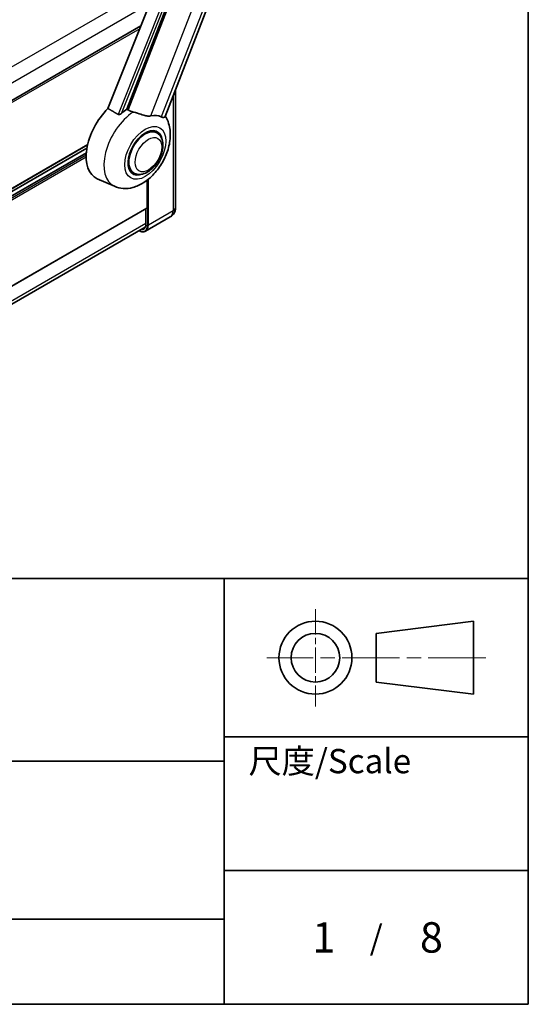
# Model space of a CAD drawing. Units: millimetres. Extents: x 0 to 10041, y -3 to 1685.
# Drawn here: x 2096 to 2346, y -1 to 485 of the extents above; entities that cross this region are included whole.
import ezdxf
from ezdxf.enums import TextEntityAlignment as Align

# ---------------------------------------------------------------- set-up
doc = ezdxf.new("R2010")
doc.units = ezdxf.units.MM
doc.linetypes.add('CHAIN', pattern=[0.3543, 0.2362, -0.0295, 0.0591, -0.0295])
for name, color, linetype, lineweight in [('Border (ISO)', 7, 'Continuous', 35), ('Title (ISO)', 7, 'Continuous', 35), ('Visible (ISO)', 7, 'Continuous', 35), ('Visible Narrow (ISO)', 7, 'Continuous', 25)]:
    doc.layers.add(name, color=color, linetype=linetype, lineweight=lineweight)
doc.styles.add('Note Text (TK)', font='MS PGothic.ttf')
doc.styles.add('文字スタイル67', font='arial.ttf')

# ---------------------------------------------------------------- blocks, each defined once
blk = doc.blocks.new('図面枠 tk図枠')
at = {"layer": 'Border (ISO)'}
for p in [(405.5, 289), (14.5, 8)]:
    blk.add_line(p, (405.5, 8), dxfattribs=at)
blk = doc.blocks.new('表題欄 tk表題欄')
at = {"layer": 'Title (ISO)'}
for p, q in [((74.709, 244.053), (255.709, 244.053)), ((230.709, 244.053), (230.709, 209.053)), ((255.709, 244.053), (255.709, 209.053)), ((243.209, 239.553), (251.209, 240.553)), ((251.209, 234.553), (251.209, 240.553)), ((243.209, 239.553), (243.209, 235.553)), ((243.209, 235.553), (251.209, 234.553)), ((230.709, 231.053), (255.709, 231.053)), ((74.709, 229.053), (230.709, 229.053)), ((230.709, 220.053), (255.709, 220.053)), ((149.709, 216.053), (230.709, 216.053)), ((255.709, 209.053), (74.709, 209.053))]:
    blk.add_line(p, q, dxfattribs=at)
at = {"layer": 'Title (ISO)', "color": 4, "linetype": 'CHAIN', "lineweight": 18, "ltscale": 8.88956}
blk.add_line((238.209, 241.553), (238.209, 233.553), dxfattribs=at)
at = {"layer": 'Title (ISO)', "color": 4, "linetype": 'CHAIN', "lineweight": 18, "ltscale": 20.001633}
blk.add_line((252.209, 237.553), (234.209, 237.553), dxfattribs=at)
at = {"layer": 'Title (ISO)'}
for radius in [3, 2]:
    blk.add_circle((238.209, 237.553), radius, dxfattribs=at)
at = {"layer": 'Title (ISO)', "color": 1, "insert": (232.709, 229.053), "char_height": 2, "attachment_point": 4, "line_spacing_factor": 1.5, "style": 'Note Text (TK)'}
blk.add_mtext('\\fＭＳ Ｐゴシック|b0|i0;\\H2.0000;尺度/Scale', dxfattribs=at)
at = {"layer": 'Title (ISO)', "color": 7, "insert": (243.209, 214.553), "char_height": 2, "attachment_point": 5, "line_spacing_factor": 1.5, "style": 'Note Text (TK)'}
blk.add_mtext('\\fＭＳ Ｐゴシック|b0|i0;\\H2.0000;/', dxfattribs=at)
at = {"layer": 'Title (ISO)', "color": 7}
for tag, p, height, style in [('<品名>_001', (157.567, 235.639), 2.5, 'Note Text (TK)'), ('<Title>_001', (157.493, 230.552), 2, '文字スタイル67'), ('<総ページ数>_001', (246.8, 213.303), 2.5, 'Note Text (TK)'), ('<ページ_No.>_001', (237.949, 213.303), 2.5, 'Note Text (TK)'), ('作成日_001', (175.618, 211.281), 2.5, 'Note Text (TK)')]:
    blk.add_attdef(tag, p, '', height=height, dxfattribs=dict(at, style=style))
at = {"layer": 'Title (ISO)', "color": 7, "style": 'Note Text (TK)'}
blk.add_attdef('<尺度>', text='', height=2.5, dxfattribs=at).set_placement((243.209, 223.553), align=Align.MIDDLE_CENTER)

msp = doc.modelspace()

# ---------------------------------------------------------------- linework, layer by layer
at = {"layer": 'Visible (ISO)'}
for p, q in [((2167.2056, 437.2663), (2234.0617, 609.578)), ((2201.076, 596.6724), (2139.0509, 441.2943)), ((2148.376, 440.911), (2207.3518, 592.9124)), ((2155.3128, 482.0317), (1913.3123, 342.3127)), ((2172.4203, 450.7066), (2172.4203, 392.5614)), ((2163.1774, 429.3144), (2161.389, 430.347)), ((2129.0153, 423.2798), (1913.884, 299.0737)), ((2128.7065, 421.7272), (1913.884, 297.6994)), ((2128.4094, 419.395), (1913.884, 295.5387)), ((2151.7228, 409.4746), (2149.9344, 410.5071)), ((2142.2599, 402.9017), (2133.8054, 406.6433)), ((2158.4143, 392.3388), (2158.4143, 405.9264)), ((2158.3014, 392.0891), (1913.884, 250.9746)), ((2157.7559, 391.7742), (2157.7559, 384.3223)), ((2169.7867, 387.7836), (2157.6373, 380.7692)), ((1912.9848, 241.6312), (2157.4133, 382.7521))]:
    msp.add_line(p, q, dxfattribs=at)
for centre, major_axis, start_param, end_param in [((2144.5293, 426.8543), (-11.4545, -19.8399), 4.27198711, 6.34508866), ((2149.9291, 423.7368), (11.1205, 19.2613), 0.88431348, 1.05235894), ((2156.1002, 420.1739), (9.682, 16.7697), 0.04275891, 0.48083986), ((2157.4501, 419.3945), (-6, -10.3923), 2.51814983, 6.90662813), ((2157.4501, 419.3945), (-5.7273, -9.9199), 3.14159265, 6.28318531), ((2157.4501, 419.3945), (-5.7273, -9.9199), 3.14159265, 6.28318531), ((2158.0287, 392.5614), (0.2727, -0.4724), 0, 0.78539816)]:
    msp.add_ellipse(centre, major_axis=major_axis, ratio=0.57735027, start_param=start_param, end_param=end_param, dxfattribs=at)
for points in [[(2139.0509, 441.2943), (2141.5552, 439.8136), (2144.0229, 438.3528)], [(2148.9425, 440.5657), (2148.6595, 440.7382), (2148.376, 440.911)]]:
    msp.add_open_spline(points, degree=2, dxfattribs=at)
for points, knots in [([(2142.2599, 402.9017), (2143.6439, 402.2892), (2145.1195, 401.9456), (2148.1958, 401.7276), (2149.7822, 401.9149), (2153.1542, 402.7855), (2154.8851, 403.586), (2158.4134, 405.7826), (2160.1553, 407.2757), (2163.3111, 410.6924), (2164.715, 412.6269), (2167.0588, 416.7294), (2168.003, 418.8932), (2169.3568, 423.3603), (2169.7641, 425.664), (2169.8436, 430.2493), (2169.5405, 432.5473), (2168.314, 435.7048), (2167.8578, 436.6122), (2167.2874, 437.4771)], [1.37090029, 1.37090029, 1.37090029, 1.37090029, 1.5828623, 1.5828623, 1.82473816, 1.82473816, 2.13352035, 2.13352035, 2.50692303, 2.50692303, 2.887684, 2.887684, 3.26403173, 3.26403173, 3.64498683, 3.64498683, 4.01639556, 4.01639556, 4.16922133, 4.16922133, 4.16922133, 4.16922133]), ([(2145.7803, 438.8579), (2145.6591, 438.7499), (2145.5165, 438.6441), (2145.1774, 438.4444), (2144.976, 438.356), (2144.6465, 438.2712), (2144.5017, 438.2505), (2144.2982, 438.2612), (2144.2325, 438.2716), (2144.1178, 438.3049), (2144.0676, 438.3264), (2144.0229, 438.3528)], [0.192845303, 0.192845303, 0.192845303, 0.192845303, 0.240507365, 0.240507365, 0.297130074, 0.297130074, 0.334079186, 0.334079186, 0.352553742, 0.352553742, 0.369009283, 0.369009283, 0.369009283, 0.369009283]), ([(2151.55, 439.5424), (2151.5459, 439.5434), (2151.5417, 439.5444), (2150.5669, 439.7742), (2149.6681, 440.1234), (2148.9425, 440.5657)], [2.102258604, 2.102258604, 2.102258604, 2.102258604, 2.10340374, 2.10340374, 2.370180755, 2.370180755, 2.370180755, 2.370180755]), ([(2160.2061, 437.6275), (2160.0238, 437.5884), (2159.836, 437.5616), (2159.3418, 437.5245), (2159.031, 437.5318), (2158.076, 437.6287), (2157.4088, 437.7893), (2155.7369, 438.2746), (2154.6876, 438.6413), (2152.8952, 439.1932), (2152.2167, 439.386), (2151.55, 439.5424)], [-5.27158626, -5.27158626, -5.27158626, -5.27158626, -5.18721863, -5.18721863, -5.05628435, -5.05628435, -4.79921142, -4.79921142, -4.44219969, -4.44219969, -4.22248819, -4.22248819, -4.22248819, -4.22248819]), ([(2167.2055, 437.2662), (2167.1914, 437.2299), (2167.172, 437.195), (2167.0218, 436.9946), (2166.7628, 436.8767), (2166.2349, 436.8835), (2166.0437, 436.9139), (2165.684, 437.024), (2165.5255, 437.0871), (2165.3595, 437.1672)], [-7.96538497, -7.96538497, -7.96538497, -7.96538497, -7.917688575, -7.917688575, -7.676295197, -7.676295197, -7.560988477, -7.560988477, -7.477759094, -7.477759094, -7.477759094, -7.477759094]), ([(2151.7228, 409.4746), (2152.3555, 409.1093), (2153.0636, 408.8811), (2154.5721, 408.6951), (2155.3722, 408.7615), (2157.0864, 409.1794), (2157.9934, 409.5861), (2159.8065, 410.7141), (2160.7049, 411.4652), (2162.3494, 413.1966), (2163.0953, 414.1765), (2164.3732, 416.2643), (2164.9066, 417.3705), (2165.718, 419.6271), (2165.9949, 420.7772), (2166.2415, 423.0397), (2166.2096, 424.153), (2165.7681, 426.183), (2165.3781, 427.1144), (2164.3407, 428.4692), (2163.7979, 428.9562), (2163.1774, 429.3144)], [1.30899694, 1.30899694, 1.30899694, 1.30899694, 1.54898108, 1.54898108, 1.81321676, 1.81321676, 2.13318584, 2.13318584, 2.48503901, 2.48503901, 2.83543378, 2.83543378, 3.18255481, 3.18255481, 3.53168486, 3.53168486, 3.88468465, 3.88468465, 4.21520983, 4.21520983, 4.45058959, 4.45058959, 4.45058959, 4.45058959]), ([(2169.7867, 387.7836), (2170.1865, 388.0145), (2170.5532, 388.3009), (2171.1786, 388.9337), (2171.4374, 389.2787), (2171.8493, 389.9744), (2172.0034, 390.3249), (2172.2318, 391.0048), (2172.3066, 391.3345), (2172.4008, 391.9671), (2172.4203, 392.2703), (2172.4203, 392.5614)], [3.926990817, 3.926990817, 3.926990817, 3.926990817, 4.08407045, 4.08407045, 4.241150082, 4.241150082, 4.398229715, 4.398229715, 4.555309348, 4.555309348, 4.71238898, 4.71238898, 4.71238898, 4.71238898]), ([(2157.7559, 384.3223), (2157.7559, 384.1014), (2157.7409, 383.8908), (2157.682, 383.4955), (2157.6382, 383.311), (2157.5245, 382.9727), (2157.4547, 382.819), (2157.2925, 382.545), (2157.2002, 382.4248), (2156.9959, 382.2181), (2156.884, 382.1316), (2156.7626, 382.0615)], [1.570796327, 1.570796327, 1.570796327, 1.570796327, 1.727875959, 1.727875959, 1.884955592, 1.884955592, 2.042035225, 2.042035225, 2.199114858, 2.199114858, 2.35619449, 2.35619449, 2.35619449, 2.35619449]), ([(2157.6373, 380.7692), (2157.4516, 380.662), (2157.2514, 380.5803), (2156.83, 380.47), (2156.6089, 380.4415), (2156.1535, 380.4365), (2155.9192, 380.46), (2155.4431, 380.5562), (2155.2013, 380.629), (2154.7642, 380.8014), (2154.5693, 380.8927), (2154.3749, 380.9978)], [2.35619449, 2.35619449, 2.35619449, 2.35619449, 2.513274123, 2.513274123, 2.670353756, 2.670353756, 2.827433388, 2.827433388, 2.984513021, 2.984513021, 3.110002899, 3.110002899, 3.110002899, 3.110002899])]:
    msp.add_open_spline(points, degree=3, knots=knots, dxfattribs=at)
at = {"layer": 'Visible Narrow (ISO)'}
for p, q in [((2215.9859, 613.3601), (2148.9425, 440.5657)), ((2160.2061, 437.6275), (2224.7671, 604.0238)), ((2229.9204, 603.5635), (2165.3595, 437.1672)), ((2205.9162, 593.4007), (2144.0229, 438.3528)), ((2145.7803, 438.8579), (2207.2796, 592.9188)), ((2154.2767, 497.9501), (1909.444, 356.5959)), ((2157.748, 491.9377), (1913.0748, 350.6756)), ((2154.755, 480.6345), (1913.8158, 341.5282)), ((2171.1423, 447.4126), (2171.1423, 390.78)), ((2129.0642, 423.4925), (1913.884, 299.2582)), ((2128.4002, 419.279), (1913.884, 295.428)), ((2128.3405, 418.1757), (1913.884, 294.3592)), ((2128.3313, 417.2797), (1913.884, 293.4685)), ((2158.6072, 406.0771), (2158.6072, 383.7656)), ((2158.9929, 383.7656), (2158.9929, 406.3877)), ((2158.4143, 392.3388), (1913.884, 251.1591)), ((2157.8358, 384.2109), (2157.8358, 391.8203)), ((2171.1423, 390.78), (2158.9929, 383.7656)), ((2157.7559, 384.6102), (1913.1126, 243.3653))]:
    msp.add_line(p, q, dxfattribs=at)
for centre, major_axis, start_param, end_param in [((2152.521, 422.2403), (-10.9602, -18.9835), 3.98967557, 6.34508866), ((2166.5139, 393.4522), (3.2727, -5.6685), 0, 0.78539816), ((2168.0567, 392.5614), (4.3636, 0), 5.49778714, 6.28318531), ((2154.1717, 386.3264), (3.1364, -5.4323), 5.56327508, 7.06858347), ((2153.9789, 386.4377), (2.7273, -4.7238), 5.8321585, 7.06858347), ((2154.3646, 386.4377), (3.2727, -5.6685), 0, 0.78539816), ((2158.0287, 384.3223), (-0.2727, 0), 0, 0.78539816), ((2158.8, 383.8769), (0.2727, 0), 3.92699082, 5.49778714), ((2154.1717, 386.5491), (2.5909, -4.4876), 5.95730235, 6.28318531)]:
    msp.add_ellipse(centre, major_axis=major_axis, ratio=0.57735027, start_param=start_param, end_param=end_param, dxfattribs=at)
for centre, major_axis in [((2157.4501, 419.3945), (-7.1565, -12.3954)), ((2158.9929, 418.5038), (-4.6364, -8.0304))]:
    msp.add_ellipse(centre, major_axis=major_axis, ratio=0.57735027, dxfattribs=at)

# ---------------------------------------------------------------- block references
at = {"xscale": 6, "yscale": 6, "zscale": 6}
msp.add_blockref('図面枠 tk図枠', (-86.6239, -48.6753), dxfattribs=at)
ref = msp.add_blockref('表題欄 tk表題欄', (812.1232, -1254.9917), dxfattribs=dict(xscale=6, yscale=6, zscale=6))
ref.add_attrib('<ページ_No.>_001', '1', (2239.8165, 24.8247), dxfattribs={"layer": 'Title (ISO)', "color": 7, "height": 15, "style": 'Note Text (TK)'})
ref.add_attrib('<総ページ数>_001', '8', (2292.9216, 24.8247), dxfattribs={"layer": 'Title (ISO)', "color": 7, "height": 15, "style": 'Note Text (TK)'})

doc.saveas('drawing.dxf')
